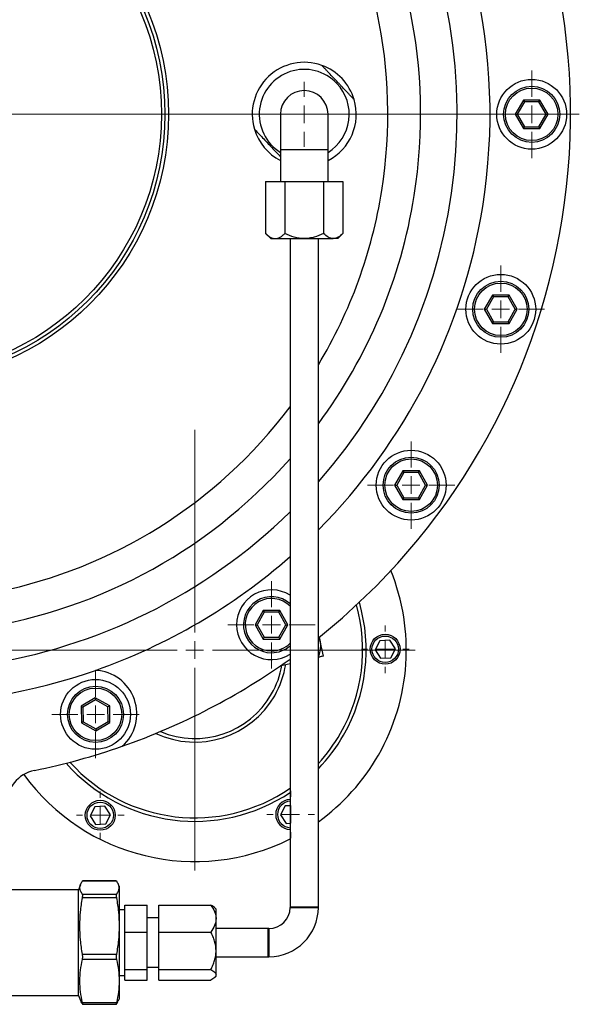
# Model space of a CAD drawing. Units: inches. Extents: x 0.2 to 11.6, y 0.1 to 8.2.
# Drawn here: x 2.9 to 3.8, y 2.5 to 4 of the extents above; entities that cross this region are included whole.
import ezdxf

# ---------------------------------------------------------------- set-up
doc = ezdxf.new("R2010")
doc.units = ezdxf.units.IN
doc.header["$MEASUREMENT"] = 0

# ---------------------------------------------------------------- blocks, each defined once
blk = doc.blocks.new('SW_CENTERMARKSYMBOL_16')
at = {"color": 0, "linetype": 'Continuous', "lineweight": 0}
for p, q in [((0, 0.0281), (0, 0.3515)), ((-0.0281, 0), (-0.3515, 0)), ((0, 0), (-0.0141, 0)), ((0, 0), (0, 0.0141)), ((0, 0), (0, -0.0141)), ((0, 0), (0.0141, 0)), ((0.0281, 0), (0.3515, 0)), ((0, -0.0281), (0, -0.3515))]:
    blk.add_line(p, q, dxfattribs=at)
blk = doc.blocks.new('SW_CENTERMARKSYMBOL_17')
at = {"color": 0, "linetype": 'Continuous', "lineweight": 0}
for p, q in [((0, 0.0281), (0, 0.038)), ((-0.0281, 0), (-0.038, 0)), ((0, 0), (-0.0141, 0)), ((0, 0), (0, 0.0141)), ((0, 0), (0, -0.0141)), ((0, 0), (0.0141, 0)), ((0.0281, 0), (0.038, 0)), ((0, -0.0281), (0, -0.038))]:
    blk.add_line(p, q, dxfattribs=at)
blk = doc.blocks.new('SW_CENTERMARKSYMBOL_18')
at = {"color": 0, "linetype": 'Continuous', "lineweight": 0}
for p, q in [((0, 0.0281), (0, 0.038)), ((-0.0281, 0), (-0.038, 0)), ((0, 0), (-0.0141, 0)), ((0, 0), (0, 0.0141)), ((0, 0), (0, -0.0141)), ((0, 0), (0.0141, 0)), ((0.0281, 0), (0.038, 0)), ((0, -0.0281), (0, -0.038))]:
    blk.add_line(p, q, dxfattribs=at)
blk = doc.blocks.new('SW_CENTERMARKSYMBOL_19')
at = {"color": 0, "linetype": 'Continuous', "lineweight": 0}
for p, q in [((0, 0.0281), (0, 0.038)), ((-0.0281, 0), (-0.038, 0)), ((0, 0), (-0.0141, 0)), ((0, 0), (0, 0.0141)), ((0, 0), (0, -0.0141)), ((0, 0), (0.0141, 0)), ((0.0281, 0), (0.038, 0)), ((0, -0.0281), (0, -0.038))]:
    blk.add_line(p, q, dxfattribs=at)
blk = doc.blocks.new('SW_CENTERMARKSYMBOL_20')
at = {"color": 0, "linetype": 'Continuous', "lineweight": 0}
for p, q in [((0, 0.0281), (0, 0.052)), ((-0.0281, 0), (-0.052, 0)), ((0, 0), (-0.0141, 0)), ((0, 0), (0, 0.0141)), ((0, 0), (0, -0.0141)), ((0, 0), (0.0141, 0)), ((0.0281, 0), (0.052, 0)), ((0, -0.0281), (0, -0.052))]:
    blk.add_line(p, q, dxfattribs=at)
blk = doc.blocks.new('SW_CENTERMARKSYMBOL_22')
at = {"color": 0, "linetype": 'Continuous', "lineweight": 0}
blk.add_line((0.0281, 0), (1.0827, 0), dxfattribs=at)
blk = doc.blocks.new('SW_CENTERMARKSYMBOL_24')
at = {"color": 0, "linetype": 'Continuous', "lineweight": 0}
for p, q in [((0, 0.0281), (0, 0.0697)), ((-0.0281, 0), (-0.0697, 0)), ((0, 0), (-0.0141, 0)), ((0, 0), (0, 0.0141)), ((0, 0), (0, -0.0141)), ((0, 0), (0.0141, 0)), ((0.0281, 0), (0.0697, 0)), ((0, -0.0281), (0, -0.0697))]:
    blk.add_line(p, q, dxfattribs=at)
blk = doc.blocks.new('SW_CENTERMARKSYMBOL_33')
at = {"color": 0, "linetype": 'Continuous', "lineweight": 0}
for p, q in [((0, 0.0281), (0, 0.0697)), ((-0.0281, 0), (-0.0697, 0)), ((0, 0), (-0.0141, 0)), ((0, 0), (0, 0.0141)), ((0, 0), (0, -0.0141)), ((0, 0), (0.0141, 0)), ((0.0281, 0), (0.0697, 0)), ((0, -0.0281), (0, -0.0697))]:
    blk.add_line(p, q, dxfattribs=at)
blk = doc.blocks.new('SW_CENTERMARKSYMBOL_34')
at = {"color": 0, "linetype": 'Continuous', "lineweight": 0}
for p, q in [((0, 0.0281), (0, 0.0697)), ((-0.0281, 0), (-0.0697, 0)), ((0, 0), (-0.0141, 0)), ((0, 0), (0, 0.0141)), ((0, 0), (0, -0.0141)), ((0, 0), (0.0141, 0)), ((0.0281, 0), (0.0697, 0)), ((0, -0.0281), (0, -0.0697))]:
    blk.add_line(p, q, dxfattribs=at)
blk = doc.blocks.new('SW_CENTERMARKSYMBOL_42')
at = {"color": 0, "linetype": 'Continuous', "lineweight": 0}
for p, q in [((0, 0.0281), (0, 0.0697)), ((-0.0281, 0), (-0.0697, 0)), ((0, 0), (-0.0141, 0)), ((0, 0), (0, 0.0141)), ((0, 0), (0, -0.0141)), ((0, 0), (0.0141, 0)), ((0.0281, 0), (0.0697, 0)), ((0, -0.0281), (0, -0.0697))]:
    blk.add_line(p, q, dxfattribs=at)
blk = doc.blocks.new('SW_CENTERMARKSYMBOL_43')
at = {"color": 0, "linetype": 'Continuous', "lineweight": 0}
for p, q in [((0, 0.0281), (0, 0.0697)), ((-0.0281, 0), (-0.0697, 0)), ((0, 0), (-0.0141, 0)), ((0, 0), (0, 0.0141)), ((0, 0), (0, -0.0141)), ((0, 0), (0.0141, 0)), ((0.0281, 0), (0.0697, 0)), ((0, -0.0281), (0, -0.0697))]:
    blk.add_line(p, q, dxfattribs=at)

msp = doc.modelspace()

# ---------------------------------------------------------------- linework, layer by layer
at = {"color": 7, "linetype": 'Continuous', "lineweight": 25}
for p, q in [((3.724179, 3.905089), (3.711028, 3.882311)), ((3.725803, 3.902277), (3.714275, 3.882311)), ((3.750481, 3.905089), (3.724179, 3.905089)), ((3.724179, 3.905089), (3.725803, 3.902277)), ((3.748858, 3.902277), (3.725803, 3.902277)), ((3.748858, 3.902277), (3.750481, 3.905089)), ((3.760385, 3.882311), (3.748858, 3.902277)), ((3.763632, 3.882311), (3.750481, 3.905089)), ((3.336599, 3.882311), (3.336599, 3.826068)), ((3.412527, 3.826068), (3.412527, 3.882311)), ((3.711028, 3.882311), (3.724179, 3.859533)), ((3.711028, 3.882311), (3.714275, 3.882311)), ((3.714275, 3.882311), (3.725803, 3.862345)), ((3.748858, 3.862345), (3.760385, 3.882311)), ((3.750481, 3.859533), (3.763632, 3.882311)), ((3.760385, 3.882311), (3.763632, 3.882311)), ((3.724179, 3.859533), (3.725803, 3.862345)), ((3.724179, 3.859533), (3.750481, 3.859533)), ((3.725803, 3.862345), (3.748858, 3.862345)), ((3.748858, 3.862345), (3.750481, 3.859533)), ((3.336599, 3.826068), (3.336599, 3.775168)), ((3.412527, 3.775168), (3.412527, 3.826068)), ((3.312866, 3.775168), (3.312866, 3.69232)), ((3.312866, 3.775168), (3.343715, 3.775168)), ((3.343715, 3.775168), (3.343715, 3.69232)), ((3.343715, 3.775168), (3.405411, 3.775168)), ((3.405411, 3.775168), (3.405411, 3.69232)), ((3.405411, 3.775168), (3.43626, 3.775168)), ((3.43626, 3.775168), (3.43626, 3.69232)), ((3.312866, 3.69232), (3.321132, 3.684055)), ((3.427994, 3.684055), (3.43626, 3.69232)), ((3.321132, 3.684055), (3.328291, 3.684055)), ((3.328291, 3.684055), (3.374563, 3.684055)), ((3.35205, 3.684055), (3.35205, 2.617868)), ((3.374563, 3.684055), (3.420836, 3.684055)), ((3.397045, 2.617868), (3.397045, 3.684055)), ((3.427994, 3.684055), (3.420836, 3.684055)), ((3.674905, 3.593987), (3.661754, 3.571208)), ((3.676529, 3.591175), (3.665001, 3.571208)), ((3.701208, 3.593987), (3.674905, 3.593987)), ((3.674905, 3.593987), (3.676529, 3.591175)), ((3.699584, 3.591175), (3.676529, 3.591175)), ((3.699584, 3.591175), (3.701208, 3.593987)), ((3.711111, 3.571208), (3.699584, 3.591175)), ((3.714359, 3.571208), (3.701208, 3.593987)), ((3.661754, 3.571208), (3.674905, 3.54843)), ((3.661754, 3.571208), (3.665001, 3.571208)), ((3.665001, 3.571208), (3.676529, 3.551242)), ((3.699584, 3.551242), (3.711111, 3.571208)), ((3.701208, 3.54843), (3.714359, 3.571208)), ((3.711111, 3.571208), (3.714359, 3.571208)), ((3.674905, 3.54843), (3.676529, 3.551242)), ((3.676529, 3.551242), (3.699584, 3.551242)), ((3.699584, 3.551242), (3.701208, 3.54843)), ((3.674905, 3.54843), (3.701208, 3.54843)), ((3.531907, 3.313337), (3.518756, 3.290559)), ((3.533531, 3.310525), (3.522003, 3.290559)), ((3.558209, 3.313337), (3.531907, 3.313337)), ((3.531907, 3.313337), (3.533531, 3.310525)), ((3.556586, 3.310525), (3.533531, 3.310525)), ((3.556586, 3.310525), (3.558209, 3.313337)), ((3.568113, 3.290559), (3.556586, 3.310525)), ((3.57136, 3.290559), (3.558209, 3.313337)), ((3.518756, 3.290559), (3.531907, 3.26778)), ((3.518756, 3.290559), (3.522003, 3.290559)), ((3.522003, 3.290559), (3.533531, 3.270592)), ((3.556586, 3.270592), (3.568113, 3.290559)), ((3.558209, 3.26778), (3.57136, 3.290559)), ((3.568113, 3.290559), (3.57136, 3.290559)), ((3.531907, 3.26778), (3.533531, 3.270592)), ((3.533531, 3.270592), (3.556586, 3.270592)), ((3.556586, 3.270592), (3.558209, 3.26778)), ((3.531907, 3.26778), (3.558209, 3.26778)), ((3.309182, 3.090612), (3.296031, 3.067834)), ((3.310806, 3.0878), (3.299278, 3.067834)), ((3.335485, 3.090612), (3.309182, 3.090612)), ((3.309182, 3.090612), (3.310806, 3.0878)), ((3.333861, 3.0878), (3.310806, 3.0878)), ((3.333861, 3.0878), (3.335485, 3.090612)), ((3.345388, 3.067834), (3.333861, 3.0878)), ((3.348636, 3.067834), (3.335485, 3.090612)), ((3.296031, 3.067834), (3.309182, 3.045055)), ((3.296031, 3.067834), (3.299278, 3.067834)), ((3.299278, 3.067834), (3.310806, 3.047868)), ((3.333861, 3.047868), (3.345388, 3.067834)), ((3.335485, 3.045055), (3.348636, 3.067834)), ((3.345388, 3.067834), (3.348636, 3.067834)), ((3.399327, 3.043829), (3.398397, 3.048067)), ((3.309182, 3.045055), (3.310806, 3.047868)), ((3.309182, 3.045055), (3.335485, 3.045055)), ((3.310806, 3.047868), (3.333861, 3.047868)), ((3.333861, 3.047868), (3.335485, 3.045055)), ((3.405054, 3.017735), (3.399327, 3.043829)), ((3.494862, 3.042376), (3.487446, 3.027933)), ((3.511079, 3.043174), (3.494862, 3.042376)), ((3.519878, 3.029529), (3.511079, 3.043174)), ((3.487446, 3.027933), (3.496245, 3.014288)), ((3.512461, 3.015086), (3.519878, 3.029529)), ((3.337788, 3.00297), (3.35205, 3.006101)), ((3.496245, 3.014288), (3.512461, 3.015086)), ((3.041353, 2.951136), (3.018742, 2.937699)), ((3.041394, 2.947889), (3.021574, 2.936111)), ((3.064295, 2.938272), (3.041353, 2.951136)), ((3.041353, 2.951136), (3.041394, 2.947889)), ((3.061503, 2.936613), (3.041394, 2.947889)), ((3.064295, 2.938272), (3.061503, 2.936613)), ((3.064626, 2.911972), (3.064295, 2.938272)), ((3.018742, 2.937699), (3.019072, 2.911399)), ((3.018742, 2.937699), (3.021574, 2.936111)), ((3.021574, 2.936111), (3.021864, 2.913058)), ((3.061793, 2.91356), (3.061503, 2.936613)), ((3.021864, 2.913058), (3.019072, 2.911399)), ((3.019072, 2.911399), (3.042014, 2.898536)), ((3.021864, 2.913058), (3.041973, 2.901782)), ((3.041973, 2.901782), (3.061793, 2.91356)), ((3.042014, 2.898536), (3.064626, 2.911972)), ((3.061793, 2.91356), (3.064626, 2.911972)), ((3.041973, 2.901782), (3.042014, 2.898536)), ((3.040436, 2.777386), (3.033019, 2.762943)), ((3.056652, 2.778184), (3.040436, 2.777386)), ((3.065452, 2.76454), (3.056652, 2.778184)), ((3.344145, 2.778699), (3.336728, 2.764256)), ((3.35205, 2.779088), (3.344145, 2.778699)), ((3.033019, 2.762943), (3.041818, 2.749299)), ((3.041818, 2.749299), (3.058035, 2.750097)), ((3.058035, 2.750097), (3.065452, 2.76454)), ((3.336728, 2.764256), (3.345528, 2.750612)), ((3.345528, 2.750612), (3.35205, 2.750933)), ((3.020868, 2.658824), (3.021093, 2.658945)), ((3.075075, 2.658824), (3.020868, 2.658824)), ((3.074855, 2.659037), (3.021093, 2.659037)), ((3.014608, 2.644966), (2.900239, 2.644966)), ((3.01752, 2.652965), (3.014608, 2.644966)), ((3.014608, 2.642841), (3.014608, 2.644966)), ((3.014608, 2.476237), (3.014608, 2.642841)), ((3.079287, 2.65059), (3.078426, 2.652956)), ((3.079287, 2.65059), (3.079287, 2.648324)), ((3.079287, 2.648324), (3.079287, 2.587082)), ((3.020868, 2.637823), (3.075075, 2.637823)), ((3.075075, 2.632082), (3.020868, 2.632082)), ((3.088286, 2.612907), (3.079287, 2.612907)), ((3.088286, 2.620421), (3.124282, 2.620421)), ((3.088286, 2.577431), (3.088286, 2.620421)), ((3.124282, 2.577431), (3.124282, 2.620421)), ((3.142842, 2.577431), (3.142842, 2.620421)), ((3.142842, 2.620421), (3.22569, 2.620421)), ((3.233956, 2.614032), (3.231789, 2.616199)), ((3.233956, 2.598926), (3.233956, 2.614032)), ((3.35205, 2.617868), (3.35205, 2.616743)), ((3.35205, 2.617868), (3.397045, 2.617868)), ((3.397045, 2.616743), (3.397045, 2.617868)), ((3.142842, 2.599971), (3.124282, 2.599971)), ((3.233956, 2.547521), (3.233956, 2.598926)), ((3.079287, 2.587082), (3.079287, 2.49936)), ((3.088286, 2.577431), (3.124282, 2.577431)), ((3.088286, 2.517611), (3.088286, 2.577431)), ((3.124282, 2.517611), (3.124282, 2.577431)), ((3.142842, 2.517611), (3.142842, 2.577431)), ((3.142842, 2.577431), (3.22569, 2.577431)), ((3.31705, 2.583098), (3.233956, 2.583098)), ((3.318305, 2.583098), (3.31705, 2.583098)), ((3.31705, 2.583098), (3.31705, 2.54943)), ((3.31705, 2.538104), (3.31705, 2.583098)), ((3.233956, 2.509197), (3.233956, 2.547521)), ((3.31705, 2.54943), (3.31705, 2.538104)), ((3.020868, 2.542083), (3.075075, 2.542083)), ((3.075075, 2.533859), (3.020868, 2.533859)), ((3.233956, 2.538104), (3.31705, 2.538104)), ((3.31705, 2.538104), (3.318305, 2.538104)), ((3.088286, 2.517611), (3.124282, 2.517611)), ((3.088286, 2.500782), (3.088286, 2.517611)), ((3.124282, 2.521231), (3.142842, 2.521231)), ((3.124282, 2.500782), (3.124282, 2.517611)), ((3.142842, 2.517611), (3.22569, 2.517611)), ((3.142842, 2.500782), (3.142842, 2.517611)), ((3.079287, 2.508295), (3.088286, 2.508295)), ((3.079287, 2.49936), (3.079287, 2.470613)), ((3.088286, 2.500782), (3.124282, 2.500782)), ((3.142842, 2.500782), (3.22569, 2.500782)), ((3.231789, 2.505004), (3.233956, 2.50717)), ((3.233956, 2.50717), (3.233956, 2.509197)), ((2.900239, 2.476237), (3.014608, 2.476237)), ((3.014608, 2.476237), (3.017514, 2.468252)), ((3.078357, 2.468055), (3.079287, 2.470613)), ((3.020868, 2.464861), (3.075075, 2.464861)), ((3.021093, 2.462166), (3.074855, 2.462166))]:
    msp.add_line(p, q, dxfattribs=at)
at = {"color": 8, "linetype": 'Continuous', "lineweight": 25}
for p, q in [((3.336599, 3.826068), (3.412527, 3.826068)), ((3.35205, 2.616743), (3.397045, 2.616743)), ((3.318305, 2.583098), (3.318305, 2.538104))]:
    msp.add_line(p, q, dxfattribs=at)
at = {"color": 7, "linetype": 'Continuous', "lineweight": 25}
for centre, radius in [((2.730581, 3.882311), 0.427447), ((2.730581, 3.882311), 0.421822), ((2.730581, 3.882311), 0.416198), ((3.73733, 3.882311), 0.055681), ((3.73733, 3.882311), 0.044713), ((3.73733, 3.882311), 0.041901), ((3.688056, 3.571208), 0.055681), ((3.688056, 3.571208), 0.044713), ((3.688056, 3.571208), 0.041901), ((3.545058, 3.290559), 0.055681), ((3.545058, 3.290559), 0.044713), ((3.545058, 3.290559), 0.041901), ((3.503662, 3.028731), 0.023903), ((3.503662, 3.028731), 0.021091), ((3.041684, 2.924836), 0.055681), ((3.041684, 2.924836), 0.044713), ((3.041684, 2.924836), 0.041901), ((3.049235, 2.763741), 0.023903), ((3.049235, 2.763741), 0.021091)]:
    msp.add_circle(centre, radius, dxfattribs=at)
for centre, radius, start, end in [((2.730581, 3.882311), 1.068616, 351, 250.677501), ((3.374563, 3.882311), 0.082958, 70.281743, 196.412866), ((3.374563, 3.882311), 0.082958, 16.412866, 70.281743), ((3.374563, 3.882311), 0.037964, 0, 180), ((3.374563, 3.882311), 0.082958, 297.234095, 16.412866), ((3.374563, 3.882311), 0.082958, 196.412866, 242.765905), ((2.730581, 3.882311), 1.068616, 308.584609, 351), ((3.199953, 3.027418), 0.337458, 330.247717, 22.058457), ((3.322333, 3.067834), 0.055681, 57.743931, 180), ((3.322333, 3.067834), 0.044713, 48.347385, 270), ((3.199953, 3.027418), 0.273341, 330.247717, 16.19413), ((3.322333, 3.067834), 0.055681, 180, 302.256069), ((3.322333, 3.067834), 0.044713, 270, 311.652615), ((2.730581, 3.882311), 1.068616, 289.322499, 305.560648), ((3.199953, 3.027418), 0.146794, 330.247717, 351.035066), ((2.730581, 3.882311), 0.940214, 250.677501, 289.322499), ((3.038094, 2.925766), 0.069385, 311.610879, 87.034119), ((3.199953, 3.027418), 0.146794, 245.001762, 330.247717), ((3.199953, 3.027418), 0.273341, 316.14113, 330.247717), ((2.730581, 3.882311), 1.068616, 281.536959, 289.322499), ((3.199953, 3.027418), 0.337458, 305.735866, 330.247717), ((3.199953, 3.027418), 0.273341, 221.343071, 303.809931), ((2.955553, 2.780178), 0.056243, 101.536959, 180), ((3.199953, 3.027418), 0.337458, 216.068235, 296.789638), ((3.352944, 2.765055), 0.023903, 92.143624, 267.856376), ((3.318305, 2.616844), 0.033746, 270, 359.82777), ((3.318305, 2.616844), 0.07874, 270, 359.926187)]:
    msp.add_arc(centre, radius, start, end, dxfattribs=at)
at = {"color": 8, "linetype": 'Continuous', "lineweight": 25}
for centre, radius, start, end in [((2.730581, 3.882311), 0.940221, 351, 250.676443), ((2.730581, 3.882311), 0.887891, 318.643583, 171), ((2.730581, 3.882311), 0.829558, 351, 318.517411), ((2.730581, 3.882311), 0.777229, 351, 323.091586), ((2.730581, 3.882311), 0.887891, 171, 314.422058), ((3.374563, 3.882311), 0.07171, 43.347305, 238.034281), ((3.374563, 3.882311), 0.07171, 301.965719, 43.347305), ((2.730581, 3.882311), 0.777229, 329.035613, 351), ((2.730581, 3.882311), 0.829558, 323.455632, 351), ((2.730581, 3.882311), 0.940221, 315.140394, 351), ((2.730581, 3.882311), 0.940221, 289.323557, 311.374824), ((3.322333, 3.067834), 0.041901, 44.828714, 270), ((3.199953, 3.027418), 0.267717, 330.247717, 15.582801), ((3.322333, 3.067834), 0.041901, 270, 315.171286), ((3.199953, 3.027418), 0.14117, 330.247717, 350.14024), ((3.199953, 3.027418), 0.14117, 247.121485, 330.247717), ((3.199953, 3.027418), 0.267717, 317.408439, 330.247717), ((3.199953, 3.027418), 0.267717, 221.9544, 304.619896), ((3.352944, 2.765055), 0.021091, 92.429601, 267.570399)]:
    msp.add_arc(centre, radius, start, end, dxfattribs=at)
at = {"color": 7, "linetype": 'Continuous', "lineweight": 25}
for points, knots in [([(3.454141, 3.905752), (3.454141, 3.905752), (3.454101, 3.905794), (3.453948, 3.905956), (3.453836, 3.906074), (3.453414, 3.906522), (3.453031, 3.906927), (3.452149, 3.907862), (3.451662, 3.908377), (3.450638, 3.909463), (3.450094, 3.910039), (3.448437, 3.911794), (3.447296, 3.913003), (3.444976, 3.915461), (3.443795, 3.916713), (3.440222, 3.920497), (3.437832, 3.923029), (3.434242, 3.926833), (3.433045, 3.928101), (3.430648, 3.93064), (3.429442, 3.931918), (3.425872, 3.9357), (3.423494, 3.93822), (3.418744, 3.943252), (3.416373, 3.945764), (3.412831, 3.949516), (3.411652, 3.950765), (3.409351, 3.953203), (3.408223, 3.954398), (3.406593, 3.956124), (3.406061, 3.956689), (3.405028, 3.957783), (3.40454, 3.958299), (3.403664, 3.959228), (3.403279, 3.959636), (3.402718, 3.96023), (3.402553, 3.960405), (3.402553, 3.960405)], [0, 0, 0, 0, 0.015625, 0.015625, 0.03125, 0.03125, 0.0625, 0.0625, 0.09375, 0.09375, 0.125, 0.125, 0.1875, 0.1875, 0.25, 0.25, 0.375, 0.375, 0.4375, 0.4375, 0.5, 0.5, 0.625, 0.625, 0.75, 0.75, 0.8125, 0.8125, 0.875, 0.875, 0.90625, 0.90625, 0.9375, 0.9375, 0.96875, 0.96875, 1, 1, 1, 1]), ([(3.294985, 3.858871), (3.295, 3.858855), (3.295038, 3.858814), (3.295499, 3.858326), (3.296778, 3.856971), (3.300301, 3.853239), (3.308593, 3.844454), (3.320978, 3.831334), (3.331458, 3.820231), (3.336473, 3.814917), (3.336599, 3.814784)], [0, 0, 0, 0, 0.015867443, 0.042531338, 0.082579337, 0.149043267, 0.316662727, 0.643731511, 0.991072955, 1, 1, 1, 1]), ([(3.312866, 3.69232), (3.314063, 3.691124), (3.315291, 3.69), (3.317794, 3.687985), (3.319061, 3.6871), (3.321629, 3.685635), (3.323583, 3.684766), (3.325586, 3.684311), (3.326933, 3.684107), (3.327615, 3.684055), (3.328291, 3.684055)], [0, 0, 0, 0, 0.25, 0.25, 0.5, 0.5, 0.75, 0.875, 0.875, 1, 1, 1, 1]), ([(3.328291, 3.684055), (3.330998, 3.684055), (3.333637, 3.684888), (3.337519, 3.687098), (3.338806, 3.687999), (3.341303, 3.690011), (3.34252, 3.691126), (3.343715, 3.69232)], [0, 0, 0, 0, 0.5, 0.5, 0.75, 0.75, 1, 1, 1, 1]), ([(3.374563, 3.684055), (3.369197, 3.684055), (3.363923, 3.684875), (3.35352, 3.687832), (3.348547, 3.689904), (3.343715, 3.69232)], [0, 0, 0, 0, 0.5, 0.5, 1, 1, 1, 1]), ([(3.405411, 3.69232), (3.400574, 3.689902), (3.395627, 3.687846), (3.38794, 3.685649), (3.385333, 3.685066), (3.380007, 3.684267), (3.377265, 3.684055), (3.374563, 3.684055)], [0, 0, 0, 0, 0.5, 0.5, 0.75, 0.75, 1, 1, 1, 1]), ([(3.420836, 3.684055), (3.418153, 3.684055), (3.415515, 3.684875), (3.410314, 3.687832), (3.407827, 3.689904), (3.405411, 3.69232)], [0, 0, 0, 0, 0.5, 0.5, 1, 1, 1, 1]), ([(3.43626, 3.69232), (3.433841, 3.689902), (3.431367, 3.687846), (3.427524, 3.685649), (3.42622, 3.685066), (3.423558, 3.684267), (3.422186, 3.684055), (3.420836, 3.684055)], [0, 0, 0, 0, 0.5, 0.5, 0.75, 0.75, 1, 1, 1, 1]), ([(3.397832, 3.048426), (3.398058, 3.047981), (3.398796, 3.046527), (3.399109, 3.044934), (3.399327, 3.043829)], [0, 0, 0, 0, 0.306587, 1, 1, 1, 1]), ([(3.399327, 3.043829), (3.400323, 3.039291), (3.400501, 3.034653), (3.399544, 3.02522), (3.398443, 3.020568), (3.396981, 3.015963)], [0, 0, 0, 0, 0.5, 0.5, 1, 1, 1, 1]), ([(3.405054, 3.017735), (3.405054, 3.017735), (3.404241, 3.017557), (3.402082, 3.017083), (3.401202, 3.01689), (3.399236, 3.016458), (3.398148, 3.016219), (3.396981, 3.015963)], [0, 0, 0, 0, 0.5, 0.5, 0.75, 0.75, 1, 1, 1, 1]), ([(3.020868, 2.637823), (3.020207, 2.638696), (3.019608, 2.639574), (3.018562, 2.641329), (3.018115, 2.642207), (3.01703, 2.644837), (3.016653, 2.64659), (3.016658, 2.650091), (3.017039, 2.65184), (3.018486, 2.655334), (3.019548, 2.65708), (3.020868, 2.658824)], [0, 0, 0, 0, 0.125, 0.125, 0.25, 0.25, 0.5, 0.5, 0.75, 0.75, 1, 1, 1, 1]), ([(3.074855, 2.658931), (3.074884, 2.658962), (3.074931, 2.659012), (3.075036, 2.658875), (3.075075, 2.658824)], [0, 0, 0, 0, 0.6332713, 1, 1, 1, 1]), ([(3.079287, 2.648324), (3.079287, 2.650077), (3.078907, 2.651828), (3.07746, 2.655328), (3.076397, 2.657077), (3.075075, 2.658824)], [0, 0, 0, 0, 0.5, 0.5, 1, 1, 1, 1]), ([(3.075075, 2.637823), (3.075735, 2.638695), (3.076333, 2.639571), (3.077378, 2.641324), (3.077824, 2.6422), (3.078909, 2.644826), (3.079287, 2.646576), (3.079287, 2.648324)], [0, 0, 0, 0, 0.25, 0.25, 0.5, 0.5, 1, 1, 1, 1]), ([(3.020868, 2.542083), (3.019543, 2.549583), (3.01848, 2.557082), (3.017035, 2.572082), (3.016276, 2.587082), (3.017035, 2.602082), (3.01848, 2.617082), (3.019543, 2.624582), (3.020868, 2.632082)], [0, 0, 0, 0, 0.25, 0.25, 0.5, 0.75, 0.75, 1, 1, 1, 1]), ([(3.020868, 2.632082), (3.020992, 2.632785), (3.021086, 2.633449), (3.021214, 2.634699), (3.021247, 2.635276), (3.021247, 2.636278), (3.021214, 2.636715), (3.021087, 2.6374), (3.020992, 2.637659), (3.020868, 2.637823)], [0, 0, 0, 0, 0.25, 0.25, 0.5, 0.5, 0.75, 0.75, 1, 1, 1, 1]), ([(3.075075, 2.637823), (3.074951, 2.637659), (3.074857, 2.637405), (3.074729, 2.636718), (3.074696, 2.636284), (3.074695, 2.635283), (3.074728, 2.634702), (3.074856, 2.633459), (3.074951, 2.632785), (3.075075, 2.632082)], [0, 0, 0, 0, 0.25, 0.25, 0.5, 0.5, 0.75, 0.75, 1, 1, 1, 1]), ([(3.075075, 2.632082), (3.076399, 2.624582), (3.077462, 2.617082), (3.078908, 2.602082), (3.079287, 2.594582), (3.079287, 2.587082)], [0, 0, 0, 0, 0.5, 0.5, 1, 1, 1, 1]), ([(3.22569, 2.620421), (3.228109, 2.61705), (3.230164, 2.613603), (3.232361, 2.608247), (3.232945, 2.60643), (3.233744, 2.602719), (3.233956, 2.600808), (3.233956, 2.598926)], [0, 0, 0, 0, 0.5, 0.5, 0.75, 0.75, 1, 1, 1, 1]), ([(3.23173, 2.61614), (3.231689, 2.61622), (3.230907, 2.617737), (3.228228, 2.619115), (3.22569, 2.620421)], [0, 0, 0, 0, 0.05268079, 1, 1, 1, 1]), ([(3.233956, 2.598926), (3.233956, 2.595187), (3.233135, 2.591512), (3.230178, 2.584263), (3.228106, 2.580798), (3.22569, 2.577431)], [0, 0, 0, 0, 0.5, 0.5, 1, 1, 1, 1]), ([(3.079287, 2.587082), (3.079287, 2.579582), (3.078908, 2.572082), (3.077462, 2.557082), (3.076399, 2.549583), (3.075075, 2.542083)], [0, 0, 0, 0, 0.5, 0.5, 1, 1, 1, 1]), ([(3.233956, 2.547521), (3.233956, 2.552771), (3.233122, 2.557889), (3.230912, 2.565417), (3.230011, 2.567911), (3.227999, 2.572753), (3.226884, 2.575114), (3.22569, 2.577431)], [0, 0, 0, 0, 0.5, 0.5, 0.75, 0.75, 1, 1, 1, 1]), ([(3.22569, 2.517611), (3.226887, 2.519932), (3.22801, 2.522313), (3.230025, 2.527167), (3.23091, 2.529623), (3.232375, 2.534604), (3.233244, 2.538392), (3.233699, 2.542276), (3.233904, 2.544888), (3.233956, 2.546211), (3.233956, 2.547521)], [0, 0, 0, 0, 0.25, 0.25, 0.5, 0.5, 0.75, 0.875, 0.875, 1, 1, 1, 1]), ([(3.020868, 2.464861), (3.019543, 2.470611), (3.01848, 2.476361), (3.017035, 2.48786), (3.016276, 2.49936), (3.017035, 2.510859), (3.01848, 2.522359), (3.019543, 2.528109), (3.020868, 2.533859)], [0, 0, 0, 0, 0.25, 0.25, 0.5, 0.75, 0.75, 1, 1, 1, 1]), ([(3.020868, 2.533859), (3.020992, 2.534398), (3.021086, 2.534993), (3.021214, 2.536295), (3.021247, 2.536996), (3.021247, 2.538431), (3.021214, 2.539182), (3.021087, 2.540648), (3.020992, 2.541379), (3.020868, 2.542083)], [0, 0, 0, 0, 0.25, 0.25, 0.5, 0.5, 0.75, 0.75, 1, 1, 1, 1]), ([(3.075075, 2.542083), (3.074951, 2.541379), (3.074857, 2.54066), (3.074729, 2.539187), (3.074696, 2.538441), (3.074695, 2.537006), (3.074728, 2.536299), (3.074856, 2.535003), (3.074951, 2.534398), (3.075075, 2.533859)], [0, 0, 0, 0, 0.25, 0.25, 0.5, 0.5, 0.75, 0.75, 1, 1, 1, 1]), ([(3.075075, 2.533859), (3.076399, 2.528109), (3.077462, 2.522359), (3.078908, 2.510859), (3.079287, 2.50511), (3.079287, 2.49936)], [0, 0, 0, 0, 0.5, 0.5, 1, 1, 1, 1]), ([(3.22569, 2.517611), (3.228109, 2.516292), (3.230164, 2.514943), (3.232361, 2.512846), (3.232945, 2.512134), (3.233744, 2.510682), (3.233956, 2.509934), (3.233956, 2.509197)], [0, 0, 0, 0, 0.5, 0.5, 0.75, 0.75, 1, 1, 1, 1]), ([(3.079287, 2.49936), (3.079287, 2.49361), (3.078908, 2.48786), (3.077462, 2.476361), (3.076399, 2.470611), (3.075075, 2.464861)], [0, 0, 0, 0, 0.5, 0.5, 1, 1, 1, 1]), ([(3.233956, 2.509197), (3.233956, 2.507733), (3.233135, 2.506294), (3.230178, 2.503457), (3.228106, 2.5021), (3.22569, 2.500782)], [0, 0, 0, 0, 0.5, 0.5, 1, 1, 1, 1]), ([(3.017613, 2.468288), (3.018175, 2.466912), (3.018982, 2.464934), (3.020428, 2.462975), (3.020868, 2.462378)], [0, 0, 0, 0, 0.69571807, 1, 1, 1, 1]), ([(3.075075, 2.462378), (3.075512, 2.462953), (3.076997, 2.464907), (3.077421, 2.466888), (3.077721, 2.468287)], [0, 0, 0, 0, 0.29399617, 1, 1, 1, 1]), ([(3.020868, 2.462378), (3.020992, 2.462214), (3.021086, 2.462145), (3.021214, 2.462197), (3.021247, 2.462322), (3.021247, 2.462754), (3.021214, 2.463069), (3.021087, 2.463849), (3.020992, 2.464322), (3.020868, 2.464861)], [0, 0, 0, 0, 0.25, 0.25, 0.5, 0.5, 0.75, 0.75, 1, 1, 1, 1]), ([(3.075075, 2.464861), (3.074951, 2.464322), (3.074857, 2.463856), (3.074729, 2.46307), (3.074696, 2.462758), (3.074695, 2.462324), (3.074728, 2.462198), (3.074856, 2.462145), (3.074951, 2.462214), (3.075075, 2.462378)], [0, 0, 0, 0, 0.25, 0.25, 0.5, 0.5, 0.75, 0.75, 1, 1, 1, 1])]:
    msp.add_open_spline(points, degree=3, knots=knots, dxfattribs=at)

# ---------------------------------------------------------------- block references
at = {"color": 7, "linetype": 'Continuous', "lineweight": 0}
for name, p in [('SW_CENTERMARKSYMBOL_22', (2.730581, 3.882311)), ('SW_CENTERMARKSYMBOL_42', (3.73733, 3.882311)), ('SW_CENTERMARKSYMBOL_20', (3.374563, 3.882311)), ('SW_CENTERMARKSYMBOL_43', (3.688056, 3.571208)), ('SW_CENTERMARKSYMBOL_16', (3.199953, 3.027418)), ('SW_CENTERMARKSYMBOL_24', (3.545058, 3.290559)), ('SW_CENTERMARKSYMBOL_33', (3.322333, 3.067834)), ('SW_CENTERMARKSYMBOL_18', (3.503662, 3.028731)), ('SW_CENTERMARKSYMBOL_34', (3.041684, 2.924836)), ('SW_CENTERMARKSYMBOL_17', (3.049235, 2.763741)), ('SW_CENTERMARKSYMBOL_19', (3.352944, 2.765055))]:
    msp.add_blockref(name, p, dxfattribs=at)

doc.saveas('drawing.dxf')
